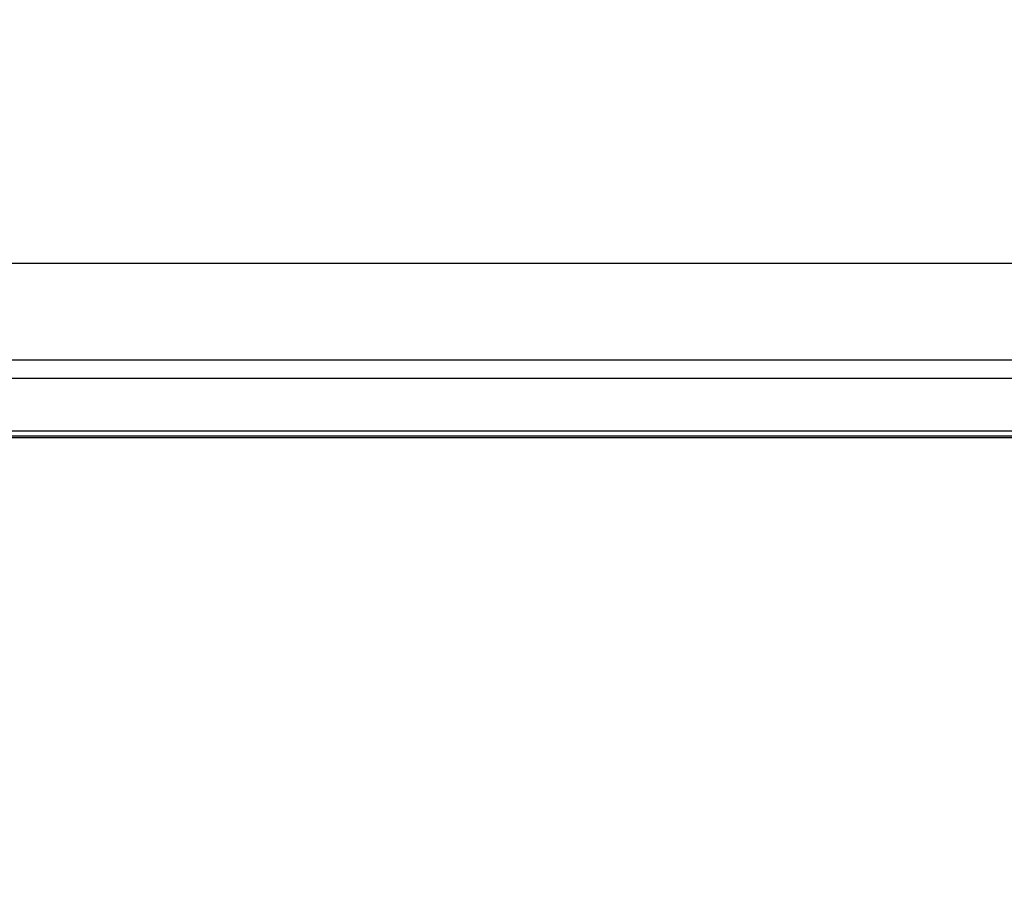
# Model space of a CAD drawing. Units: millimetres. Extents: x 0 to 420, y 0 to 297.
# Drawn here: x 81 to 98, y 60 to 75 of the extents above; entities that cross this region are included whole.
import ezdxf

# ---------------------------------------------------------------- set-up
doc = ezdxf.new("R2010")
doc.units = ezdxf.units.MM
doc.header["$LTSCALE"] = 23.1
doc.layers.get('0').update_dxf_attribs({"linetype": 'CONTINUOUS'})
doc.layers.add('DEF_LAYER_ASSEM_MEMBER', color=7, linetype='CONTINUOUS')
doc.layers.add('DEF_LAYER_DIM', color=7, linetype='CONTINUOUS')
doc.styles.get("Standard").update_dxf_attribs({"font": 'txt', "width": 0.8})
doc.dimstyles.new('DIMSTYLE_1', dxfattribs={"dimtxt": 5, "dimasz": 3, "dimexe": 2, "dimexo": 1, "dimgap": 1.25, "dimtad": 1, "dimdec": 3, "dimlfac": 2.5, "dimdsep": 46, "dimtxsty": 'Standard', "dimblk": '_FILLED', "dimblk1": '_FILLED', "dimblk2": '_FILLED', "dimcen": 0.09, "dimadec": 0, "dimazin": 0, "dimtp": 0.001, "dimtm": 0.001, "dimtfac": 1, "dimtdec": 3, "dimtofl": 0, "dimtmove": 0, "dimatfit": 3, "dimldrblk": '_FILLED', "dimfxl": 0, "dimtolj": 1, "dimarcsym": 0})

# ---------------------------------------------------------------- blocks, each defined once
blk = doc.blocks.new('_FILLED')
at = {"color": 0, "linetype": 'ByBlock'}
blk.add_solid([(0, 0), (-1, 0.2), (-1, -0.2)], dxfattribs=at)
blk = doc.blocks.new('*D3')
at = {"layer": 'DEF_LAYER_DIM', "color": 2, "linetype": 'Continuous', "transparency": 16777216}
for p, q in [((45.21, 74.337), (45.21, 36.043)), ((170.01, 74.337), (170.01, 36.043)), ((45.21, 38.043), (107.61, 38.043)), ((170.01, 38.043), (107.61, 38.043))]:
    blk.add_line(p, q, dxfattribs=at)
at = {"layer": 'DEF_LAYER_DIM', "color": 2, "linetype": 'Continuous', "transparency": 16777216, "xscale": 3, "yscale": 3, "zscale": 3, "rotation": 180}
blk.add_blockref('_FILLED', (45.21, 38.043), dxfattribs=at)
at = {"layer": 'DEF_LAYER_DIM', "color": 2, "linetype": 'Continuous', "transparency": 16777216, "xscale": 3, "yscale": 3, "zscale": 3}
blk.add_blockref('_FILLED', (170.01, 38.043), dxfattribs=at)
at = {"layer": 'DEF_LAYER_DIM', "color": 2, "linetype": 'Continuous', "transparency": 16777216, "insert": (107.61, 44.293), "char_height": 5, "width": 12, "attachment_point": 2, "line_spacing_factor": 0.9}
blk.add_mtext('312', dxfattribs=at)

msp = doc.modelspace()

# ---------------------------------------------------------------- linework, layer by layer
at = {"layer": 'DEF_LAYER_ASSEM_MEMBER', "color": 9, "linetype": 'Continuous'}
for p, q in [((162.80988, 71.13701), (52.41, 71.13701)), ((52.40976, 69.47776), (162.81011, 69.47727)), ((162.80994, 68.24918), (52.40994, 68.24918)), ((52.41004, 68.16923), (162.80994, 68.16923))]:
    msp.add_line(p, q, dxfattribs=at)
at = {"layer": 'DEF_LAYER_ASSEM_MEMBER', "color": 7, "linetype": 'Continuous'}
for p, q in [((52.40944, 69.16017), (107.60994, 69.16013)), ((52.41004, 68.137), (162.80994, 68.137))]:
    msp.add_line(p, q, dxfattribs=at)

# ---------------------------------------------------------------- dimensions: what is measured, and where the dimension line sits
at = {"layer": 'DEF_LAYER_DIM', "color": 2, "linetype": 'Continuous'}
dim = msp.add_linear_dim(base=(170.00994, 38.04265), p1=(45.20994, 75.337), p2=(170.00994, 75.337), dimstyle='DIMSTYLE_1', dxfattribs=at)
dim.commit()
dim.dimension.update_dxf_attribs({"geometry": '*D3', "text_midpoint": (107.60994, 38.04265), "dimtype": 160})

doc.saveas('drawing.dxf')
